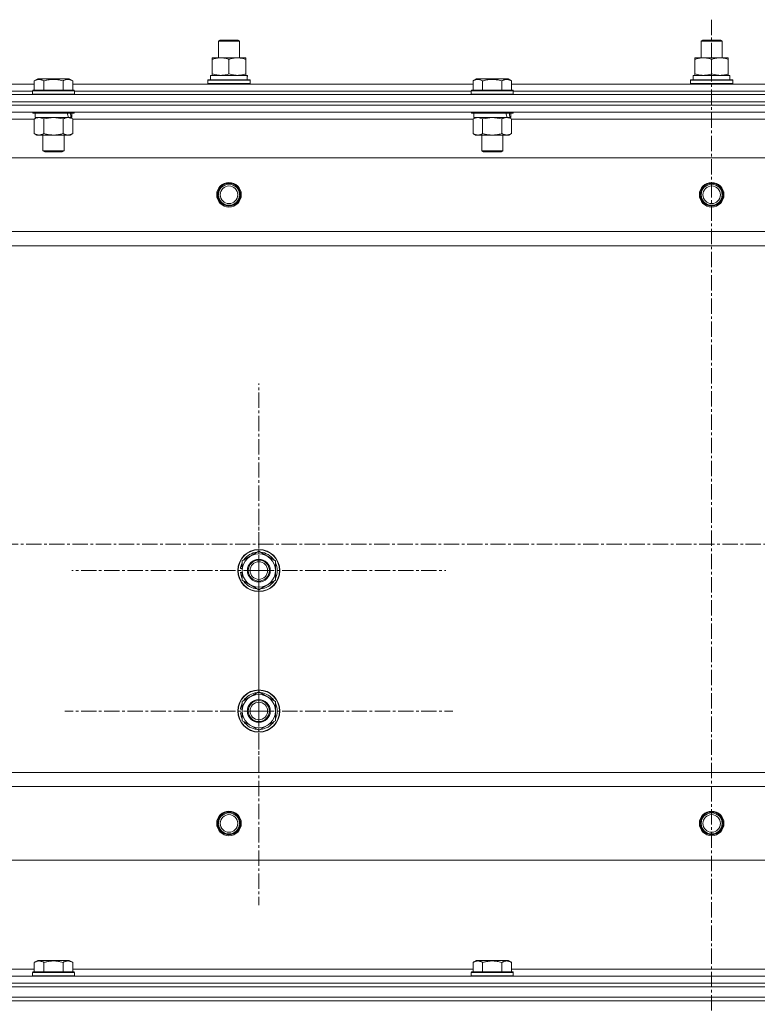
# Model space of a CAD drawing. Units: millimetres. Extents: x 0 to 30431, y -7 to 21000.
# Drawn here: x 7116 to 7536, y 15982 to 16543 of the extents above; entities that cross this region are included whole.
import ezdxf

# ---------------------------------------------------------------- set-up
doc = ezdxf.new("R2010")
doc.units = ezdxf.units.MM
doc.linetypes.add('K5LT_AXLED', pattern=[13.225, 8.725, -1.5, 1.5, -1.5])
doc.linetypes.add('K5LT_THIN', pattern=[0])
for name, color, linetype, true_color in [('OSI', 2, 'Continuous', 0xffff00), ('R', 1, 'Continuous', 0xff0000), ('WELDING', 7, 'Continuous', 0xffffff)]:
    doc.layers.add(name, color=color, linetype=linetype, true_color=true_color)

msp = doc.modelspace()

# ---------------------------------------------------------------- linework, layer by layer
at = {"layer": 'OSI', "color": 30, "linetype": 'K5LT_AXLED', "lineweight": 13, "true_color": 0xff8000}
for p, q in [((7510.24, 16542.9), (7510.24, 13353.9)), ((7252.24, 16229.21), (7252.24, 16335.71)), ((7252.24, 16149.21), (7252.24, 16259.71)), ((11029.74, 16244.21), (2564.74, 16244.21)), ((7252.24, 16229.21), (7145.74, 16229.21)), ((7252.24, 16229.21), (7252.24, 16122.71)), ((7252.24, 16229.21), (7358.74, 16229.21)), ((7252.24, 16149.21), (7141.74, 16149.21)), ((7252.24, 16149.21), (7252.24, 16038.71)), ((7252.24, 16149.21), (7362.74, 16149.21))]:
    msp.add_line(p, q, dxfattribs=at)
at = {"layer": 'R', "color": 7, "linetype": 'K5LT_THIN', "lineweight": 13}
for p, q in [((7229.24, 16530.63), (7230.24, 16531.21)), ((7229.24, 16521.21), (7229.24, 16530.63)), ((7229.24, 16530.63), (7241.24, 16530.63)), ((7230.24, 16531.21), (7240.24, 16531.21)), ((7241.24, 16530.63), (7240.24, 16531.21)), ((7241.24, 16530.63), (7240.24, 16531.21)), ((7241.24, 16521.21), (7241.24, 16530.63)), ((7241.24, 16521.21), (7241.24, 16530.63)), ((7504.24, 16530.63), (7505.24, 16531.21)), ((7504.24, 16521.21), (7504.24, 16530.63)), ((7504.24, 16530.63), (7516.24, 16530.63)), ((7505.24, 16531.21), (7515.24, 16531.21)), ((7516.24, 16530.63), (7515.24, 16531.21)), ((7516.24, 16530.63), (7515.24, 16531.21)), ((7516.24, 16521.21), (7516.24, 16530.63)), ((7516.24, 16521.21), (7516.24, 16530.63)), ((7225.74, 16520.36), (7225.74, 16521.21)), ((7225.74, 16521.21), (7244.74, 16521.21)), ((7225.74, 16512.05), (7225.74, 16520.36)), ((7235.24, 16512.05), (7235.24, 16520.36)), ((7244.74, 16521.21), (7244.74, 16520.36)), ((7244.74, 16512.05), (7244.74, 16520.36)), ((7500.74, 16520.36), (7500.74, 16521.21)), ((7500.74, 16521.21), (7519.74, 16521.21)), ((7500.74, 16512.05), (7500.74, 16520.36)), ((7510.24, 16512.05), (7510.24, 16520.36)), ((7519.74, 16521.21), (7519.74, 16520.36)), ((7519.74, 16512.05), (7519.74, 16520.36)), ((7124.27, 16508.05), (7126.27, 16509.21)), ((7124.27, 16508.05), (7124.27, 16502.71)), ((7144.21, 16509.21), (7126.27, 16509.21)), ((7129.76, 16508.05), (7129.76, 16502.71)), ((7140.73, 16508.05), (7140.73, 16502.71)), ((7146.21, 16508.05), (7144.21, 16509.21)), ((7146.21, 16508.05), (7146.21, 16502.71)), ((7223.24, 16508.41), (7223.41, 16508.71)), ((7223.24, 16506.51), (7223.24, 16508.41)), ((7223.24, 16508.41), (7247.24, 16508.41)), ((7223.41, 16508.71), (7247.07, 16508.71)), ((7224.74, 16511.21), (7245.49, 16511.21)), ((7224.74, 16508.71), (7224.74, 16511.21)), ((7225.74, 16511.21), (7225.74, 16512.05)), ((7244.74, 16512.05), (7244.74, 16511.21)), ((7245.69, 16511.21), (7245.49, 16511.21)), ((7245.69, 16511.21), (7245.61, 16509.83)), ((7247.24, 16508.41), (7247.07, 16508.71)), ((7247.24, 16506.51), (7247.24, 16508.41)), ((7374.27, 16508.05), (7376.27, 16509.21)), ((7374.27, 16508.05), (7374.27, 16502.71)), ((7394.21, 16509.21), (7376.27, 16509.21)), ((7379.76, 16508.05), (7379.76, 16502.71)), ((7390.73, 16508.05), (7390.73, 16502.71)), ((7396.21, 16508.05), (7394.21, 16509.21)), ((7396.21, 16508.05), (7396.21, 16502.71)), ((7498.24, 16508.41), (7498.41, 16508.71)), ((7498.24, 16506.51), (7498.24, 16508.41)), ((7498.24, 16508.41), (7522.24, 16508.41)), ((7498.41, 16508.71), (7522.07, 16508.71)), ((7499.74, 16511.21), (7520.49, 16511.21)), ((7499.74, 16508.71), (7499.74, 16511.21)), ((7500.74, 16511.21), (7500.74, 16512.05)), ((7519.74, 16512.05), (7519.74, 16511.21)), ((7520.69, 16511.21), (7520.49, 16511.21)), ((7520.69, 16511.21), (7520.61, 16509.83)), ((7522.24, 16508.41), (7522.07, 16508.71)), ((7522.24, 16506.51), (7522.24, 16508.41)), ((6896.21, 16506.21), (7124.27, 16506.21)), ((6897.24, 16502.21), (7123.24, 16502.21)), ((6897.24, 16502.21), (7123.24, 16502.21)), ((7123.24, 16502.41), (7123.41, 16502.71)), ((7123.24, 16502.41), (7123.24, 16500.51)), ((7147.24, 16502.41), (7123.24, 16502.41)), ((7147.07, 16502.71), (7123.41, 16502.71)), ((7146.21, 16506.21), (7374.27, 16506.21)), ((7147.24, 16502.41), (7147.07, 16502.71)), ((7147.24, 16502.41), (7147.24, 16500.51)), ((7147.24, 16502.21), (7373.24, 16502.21)), ((7147.24, 16502.21), (7373.24, 16502.21)), ((7223.24, 16506.51), (7223.41, 16506.21)), ((7223.24, 16506.51), (7247.24, 16506.51)), ((7247.24, 16506.51), (7247.07, 16506.21)), ((7373.24, 16502.41), (7373.41, 16502.71)), ((7373.24, 16502.41), (7373.24, 16500.51)), ((7397.24, 16502.41), (7373.24, 16502.41)), ((7397.07, 16502.71), (7373.41, 16502.71)), ((7396.21, 16506.21), (7624.27, 16506.21)), ((7397.24, 16502.41), (7397.07, 16502.71)), ((7397.24, 16502.41), (7397.24, 16500.51)), ((7397.24, 16502.21), (7623.24, 16502.21)), ((7397.24, 16502.21), (7623.24, 16502.21)), ((7498.24, 16506.51), (7498.41, 16506.21)), ((7498.24, 16506.51), (7522.24, 16506.51)), ((7522.24, 16506.51), (7522.07, 16506.21)), ((6818.24, 16500.21), (8202.24, 16500.21)), ((6818.24, 16496.21), (8202.24, 16496.21)), ((6818.24, 16496.21), (8202.24, 16496.21)), ((7147.24, 16500.51), (7123.24, 16500.51)), ((7123.24, 16500.51), (7123.41, 16500.21)), ((7147.24, 16500.51), (7147.07, 16500.21)), ((7397.24, 16500.51), (7373.24, 16500.51)), ((7373.24, 16500.51), (7373.41, 16500.21)), ((7397.24, 16500.51), (7397.07, 16500.21)), ((8202.24, 16494.21), (6818.24, 16494.21)), ((6818.24, 16494.21), (8202.24, 16494.21)), ((8202.24, 16490.21), (6818.24, 16490.21)), ((7123.24, 16490.21), (7123.24, 16490.01)), ((7147.24, 16490.21), (7147.24, 16490.01)), ((7373.24, 16490.21), (7373.24, 16490.01)), ((7397.24, 16490.21), (7397.24, 16490.01)), ((7124.27, 16486.21), (6896.21, 16486.21)), ((7147.24, 16490.01), (7123.24, 16490.01)), ((7123.24, 16490.01), (7123.41, 16489.71)), ((7147.07, 16489.71), (7123.41, 16489.71)), ((7124.27, 16486.36), (7125.74, 16487.21)), ((7124.27, 16486.36), (7124.27, 16478.05)), ((7124.74, 16489.71), (7124.74, 16487.21)), ((7143.79, 16487.21), (7124.74, 16487.21)), ((7129.76, 16486.36), (7129.76, 16478.05)), ((7140.73, 16486.36), (7140.73, 16478.05)), ((7143.79, 16487.21), (7144.37, 16487.21)), ((7144.37, 16487.21), (7145.26, 16487.21)), ((7146.21, 16486.36), (7144.74, 16487.21)), ((7145.74, 16487.21), (7145.26, 16487.21)), ((7145.74, 16489.71), (7145.74, 16487.21)), ((7146.21, 16486.36), (7146.21, 16478.05)), ((7374.27, 16486.21), (7146.21, 16486.21)), ((7147.24, 16490.01), (7147.07, 16489.71)), ((7397.24, 16490.01), (7373.24, 16490.01)), ((7373.24, 16490.01), (7373.41, 16489.71)), ((7397.07, 16489.71), (7373.41, 16489.71)), ((7374.27, 16486.36), (7375.74, 16487.21)), ((7374.27, 16486.36), (7374.27, 16478.05)), ((7374.74, 16489.71), (7374.74, 16487.21)), ((7393.79, 16487.21), (7374.74, 16487.21)), ((7379.76, 16486.36), (7379.76, 16478.05)), ((7390.73, 16486.36), (7390.73, 16478.05)), ((7393.79, 16487.21), (7394.37, 16487.21)), ((7394.37, 16487.21), (7395.26, 16487.21)), ((7396.21, 16486.36), (7394.74, 16487.21)), ((7395.74, 16487.21), (7395.26, 16487.21)), ((7395.74, 16489.71), (7395.74, 16487.21)), ((7396.21, 16486.36), (7396.21, 16478.05)), ((7624.27, 16486.21), (7396.21, 16486.21)), ((7397.24, 16490.01), (7397.07, 16489.71)), ((7124.27, 16478.05), (7125.74, 16477.21)), ((7143.47, 16477.21), (7125.74, 16477.21)), ((7129.24, 16477.21), (7129.24, 16468.28)), ((7141.24, 16477.21), (7141.24, 16468.28)), ((7144.74, 16477.21), (7143.47, 16477.21)), ((7146.21, 16478.05), (7144.74, 16477.21)), ((7374.27, 16478.05), (7375.74, 16477.21)), ((7393.47, 16477.21), (7375.74, 16477.21)), ((7379.24, 16477.21), (7379.24, 16468.28)), ((7391.24, 16477.21), (7391.24, 16468.28)), ((7394.74, 16477.21), (7393.47, 16477.21)), ((7396.21, 16478.05), (7394.74, 16477.21)), ((7141.24, 16468.28), (7129.24, 16468.28)), ((7129.24, 16468.28), (7130.24, 16467.71)), ((7141.24, 16468.28), (7140.24, 16467.71)), ((7391.24, 16468.28), (7379.24, 16468.28)), ((7379.24, 16468.28), (7380.24, 16467.71)), ((7391.24, 16468.28), (7390.24, 16467.71)), ((8158.74, 16464.21), (6861.74, 16464.21)), ((7140.24, 16467.71), (7130.24, 16467.71)), ((7390.24, 16467.71), (7380.24, 16467.71)), ((8110.24, 16422.21), (6910.24, 16422.21)), ((8110.24, 16414.21), (6910.24, 16414.21)), ((7242.74, 16234.69), (7252.24, 16240.17)), ((7252.24, 16240.17), (7261.74, 16234.69)), ((7242.74, 16229.21), (7242.74, 16234.69)), ((7261.74, 16234.69), (7261.74, 16229.21)), ((7241.79, 16228.19), (7242.74, 16228.19)), ((7242.74, 16230.34), (7241.8, 16230.34)), ((7242.74, 16231.5), (7241.99, 16231.5)), ((7242.74, 16223.72), (7242.74, 16229.21)), ((7261.74, 16229.21), (7261.74, 16223.72)), ((7252.24, 16218.24), (7242.74, 16223.72)), ((7261.74, 16223.72), (7252.24, 16218.24)), ((7242.74, 16154.69), (7252.24, 16160.17)), ((7252.24, 16160.17), (7261.74, 16154.69)), ((7242.74, 16149.21), (7242.74, 16154.69)), ((7261.74, 16154.69), (7261.74, 16149.21)), ((7241.79, 16148.19), (7242.74, 16148.19)), ((7242.74, 16150.34), (7241.8, 16150.34)), ((7242.74, 16151.5), (7241.99, 16151.5)), ((7242.74, 16143.72), (7242.74, 16149.21)), ((7261.74, 16149.21), (7261.74, 16143.72)), ((7252.24, 16138.24), (7242.74, 16143.72)), ((7261.74, 16143.72), (7252.24, 16138.24)), ((8110.24, 16114.21), (6910.24, 16114.21)), ((8110.24, 16106.21), (6910.24, 16106.21)), ((8158.74, 16064.21), (6861.74, 16064.21)), ((7124.27, 16006.05), (7126.27, 16007.21)), ((7124.27, 16006.05), (7124.27, 16000.71)), ((7144.21, 16007.21), (7126.27, 16007.21)), ((7129.76, 16006.05), (7129.76, 16000.71)), ((7140.73, 16006.05), (7140.73, 16000.71)), ((7146.21, 16006.05), (7144.21, 16007.21)), ((7146.21, 16006.05), (7146.21, 16000.71)), ((7374.27, 16006.05), (7376.27, 16007.21)), ((7374.27, 16006.05), (7374.27, 16000.71)), ((7394.21, 16007.21), (7376.27, 16007.21)), ((7379.76, 16006.05), (7379.76, 16000.71)), ((7390.73, 16006.05), (7390.73, 16000.71)), ((7396.21, 16006.05), (7394.21, 16007.21)), ((7396.21, 16006.05), (7396.21, 16000.71)), ((6818.24, 15998.21), (8202.24, 15998.21)), ((6896.21, 16002.21), (7124.27, 16002.21)), ((7123.24, 16000.41), (7123.41, 16000.71)), ((7123.24, 15998.51), (7123.24, 16000.41)), ((7123.24, 16000.41), (7147.24, 16000.41)), ((7123.24, 15998.51), (7123.41, 15998.21)), ((7123.24, 15998.51), (7147.24, 15998.51)), ((7123.41, 16000.71), (7147.07, 16000.71)), ((7146.21, 16002.21), (7374.27, 16002.21)), ((7147.24, 16000.41), (7147.07, 16000.71)), ((7147.24, 15998.51), (7147.07, 15998.21)), ((7147.24, 15998.51), (7147.24, 16000.41)), ((7373.24, 16000.41), (7373.41, 16000.71)), ((7373.24, 15998.51), (7373.24, 16000.41)), ((7373.24, 16000.41), (7397.24, 16000.41)), ((7373.24, 15998.51), (7373.41, 15998.21)), ((7373.24, 15998.51), (7397.24, 15998.51)), ((7373.41, 16000.71), (7397.07, 16000.71)), ((7396.21, 16002.21), (7624.27, 16002.21)), ((7397.24, 16000.41), (7397.07, 16000.71)), ((7397.24, 15998.51), (7397.07, 15998.21)), ((7397.24, 15998.51), (7397.24, 16000.41)), ((6818.24, 15994.21), (8202.24, 15994.21)), ((6818.24, 15994.21), (8202.24, 15994.21)), ((6818.24, 15992.21), (8202.24, 15992.21)), ((6818.24, 15992.21), (8202.24, 15992.21)), ((6818.24, 15986.21), (8202.24, 15986.21)), ((6818.24, 15986.21), (8202.24, 15986.21)), ((6818.24, 15984.21), (8202.24, 15984.21)), ((8202.24, 15984.21), (6818.24, 15984.21))]:
    msp.add_line(p, q, dxfattribs=at)
for centre, radius in [((7235.24, 16443.21), 7), ((7235.24, 16443.21), 6.5), ((7235.24, 16443.21), 6), ((7235.24, 16443.21), 5), ((7510.24, 16443.21), 7), ((7510.24, 16443.21), 6.5), ((7510.24, 16443.21), 6), ((7510.24, 16443.21), 5), ((7252.24, 16229.21), 12), ((7252.24, 16229.21), 11.83), ((7252.24, 16229.21), 6.5), ((7252.24, 16229.21), 6), ((7252.24, 16229.21), 5), ((7252.24, 16149.21), 12), ((7252.24, 16149.21), 11.83), ((7252.24, 16149.21), 6.5), ((7252.24, 16149.21), 6), ((7252.24, 16149.21), 5), ((7235.24, 16085.21), 7), ((7510.24, 16085.21), 7), ((7235.24, 16085.21), 6.5), ((7235.24, 16085.21), 6), ((7235.24, 16085.21), 5), ((7510.24, 16085.21), 6.5), ((7510.24, 16085.21), 6), ((7510.24, 16085.21), 5)]:
    msp.add_circle(centre, radius, dxfattribs=at)
for centre, radius, start, end in [((7252.24, 16229.21), 9.5, 0, 180), ((7252.24, 16229.21), 10.5, 94.7912, 145.2088), ((7252.24, 16229.21), 10.5, 34.7912, 85.2088), ((7252.24, 16229.21), 10.5, 154.7912, 167.3589), ((7252.24, 16229.21), 10.5, 334.7912, 25.2088), ((7252.24, 16229.21), 10.5, 185.5324, 205.2088), ((7252.24, 16229.21), 10.5, 167.3589, 173.8105), ((7252.24, 16229.21), 9.5, 180, 0), ((7252.24, 16229.21), 10.5, 214.7912, 265.2088), ((7252.24, 16229.21), 10.5, 274.7912, 325.2088), ((7252.24, 16149.21), 10.5, 94.7912, 145.2088), ((7252.24, 16149.21), 10.5, 34.7912, 85.2088), ((7252.24, 16149.21), 9.5, 0, 180), ((7252.24, 16149.21), 10.5, 185.5324, 205.2088), ((7252.24, 16149.21), 10.5, 167.3589, 173.8105), ((7252.24, 16149.21), 10.5, 154.7912, 167.3589), ((7252.24, 16149.21), 9.5, 180, 0), ((7252.24, 16149.21), 10.5, 334.7912, 25.2088), ((7252.24, 16149.21), 10.5, 214.7912, 265.2088), ((7252.24, 16149.21), 10.5, 274.7912, 325.2088)]:
    msp.add_arc(centre, radius, start, end, dxfattribs=at)
for centre, major_axis, ratio, start_param, end_param in [((7235.24, 16506.28), (0, 22.52), 0.466308, -1.46277, -1.350168), ((7510.24, 16506.28), (0, 22.52), 0.466308, -1.46277, -1.350168), ((7135.24, 16485.03), (6.17, -22.4), 0.379473, 1.563245, 1.675638), ((7135.24, 16492.13), (6.17, -22.4), 0.379473, 1.246058, 1.35866), ((7385.24, 16485.03), (6.17, -22.4), 0.379473, 1.563245, 1.675638), ((7385.24, 16492.13), (6.17, -22.4), 0.379473, 1.246058, 1.35866)]:
    msp.add_ellipse(centre, major_axis=major_axis, ratio=ratio, start_param=start_param, end_param=end_param, dxfattribs=at)
at = {"layer": 'WELDING', "color": 7, "linetype": 'K5LT_THIN', "lineweight": 13}
for p, q in [((7129.76, 16486.36), (7127.01, 16487.21)), ((7129.83, 16486.38), (7129.76, 16486.36)), ((7135.24, 16487.21), (7129.83, 16486.38)), ((7140.73, 16486.36), (7135.24, 16487.21)), ((7379.76, 16486.36), (7377.01, 16487.21)), ((7379.83, 16486.38), (7379.76, 16486.36)), ((7385.24, 16487.21), (7379.83, 16486.38)), ((7390.73, 16486.36), (7385.24, 16487.21))]:
    msp.add_line(p, q, dxfattribs=at)
for points, knots in [([(7235.24, 16520.36), (7234.68, 16520.54), (7233.87, 16520.78), (7232.87, 16520.99), (7232.27, 16521.08), (7231.75, 16521.14), (7231.23, 16521.19), (7230.7, 16521.21), (7230.17, 16521.2), (7229.65, 16521.18), (7229.06, 16521.13), (7228.34, 16521.03), (7227.2, 16520.8), (7226.32, 16520.55), (7225.74, 16520.36)], [0, 0, 0, 0, 2.72415, 3.912285, 4.716446, 5.530362, 6.353984, 7.180289, 7.997717, 8.810544, 9.605533, 10.761675, 12.184093, 15, 15, 15, 15]), ([(7244.74, 16520.36), (7244.18, 16520.54), (7243.37, 16520.78), (7242.37, 16520.99), (7241.77, 16521.08), (7241.25, 16521.14), (7240.73, 16521.19), (7240.2, 16521.21), (7239.67, 16521.2), (7239.15, 16521.18), (7238.56, 16521.13), (7237.84, 16521.03), (7236.7, 16520.8), (7235.82, 16520.55), (7235.24, 16520.36)], [0, 0, 0, 0, 2.72415, 3.912285, 4.716446, 5.530362, 6.353984, 7.180289, 7.997717, 8.810544, 9.605533, 10.761675, 12.184093, 15, 15, 15, 15]), ([(7510.24, 16520.36), (7509.68, 16520.54), (7508.87, 16520.78), (7507.87, 16520.99), (7507.27, 16521.08), (7506.75, 16521.14), (7506.23, 16521.19), (7505.7, 16521.21), (7505.17, 16521.2), (7504.65, 16521.18), (7504.06, 16521.13), (7503.34, 16521.03), (7502.2, 16520.8), (7501.32, 16520.55), (7500.74, 16520.36)], [0, 0, 0, 0, 2.72415, 3.912285, 4.716446, 5.530362, 6.353984, 7.180289, 7.997717, 8.810544, 9.605533, 10.761675, 12.184093, 15, 15, 15, 15]), ([(7519.74, 16520.36), (7519.18, 16520.54), (7518.37, 16520.78), (7517.37, 16520.99), (7516.77, 16521.08), (7516.25, 16521.14), (7515.73, 16521.19), (7515.2, 16521.21), (7514.67, 16521.2), (7514.15, 16521.18), (7513.56, 16521.13), (7512.84, 16521.03), (7511.7, 16520.8), (7510.82, 16520.55), (7510.24, 16520.36)], [0, 0, 0, 0, 2.72415, 3.912285, 4.716446, 5.530362, 6.353984, 7.180289, 7.997717, 8.810544, 9.605533, 10.761675, 12.184093, 15, 15, 15, 15]), ([(7129.76, 16508.05), (7129.45, 16508.23), (7129.01, 16508.45), (7128.45, 16508.66), (7128.09, 16508.76), (7127.79, 16508.83), (7127.5, 16508.87), (7127.21, 16508.9), (7126.9, 16508.9), (7126.59, 16508.88), (7126.27, 16508.84), (7125.89, 16508.76), (7125.39, 16508.6), (7124.83, 16508.36), (7124.44, 16508.15), (7124.27, 16508.05)], [0, 0, 0, 0, 2.704026, 3.977567, 4.913586, 5.783319, 6.583675, 7.42636, 8.303602, 9.201828, 10.1214, 11.060865, 12.506598, 14.484694, 16, 16, 16, 16]), ([(7140.73, 16508.05), (7140.19, 16508.21), (7139.3, 16508.44), (7138.18, 16508.65), (7137.4, 16508.76), (7136.8, 16508.83), (7136.22, 16508.87), (7135.63, 16508.9), (7135.02, 16508.9), (7134.4, 16508.88), (7133.76, 16508.84), (7133.11, 16508.77), (7132.34, 16508.66), (7131.21, 16508.44), (7130.31, 16508.21), (7129.76, 16508.05)], [0, 0, 0, 0, 2.400934, 3.977567, 4.913586, 5.783319, 6.583675, 7.42636, 8.303602, 9.201828, 10.1214, 11.060865, 12.021818, 13.488338, 16, 16, 16, 16]), ([(7146.21, 16508.05), (7145.91, 16508.23), (7145.46, 16508.45), (7144.9, 16508.66), (7144.55, 16508.76), (7144.25, 16508.83), (7143.96, 16508.87), (7143.66, 16508.9), (7143.36, 16508.9), (7143.05, 16508.88), (7142.73, 16508.84), (7142.35, 16508.76), (7141.85, 16508.6), (7141.28, 16508.36), (7140.89, 16508.15), (7140.73, 16508.05)], [0, 0, 0, 0, 2.704026, 3.977567, 4.913586, 5.783319, 6.583675, 7.42636, 8.303602, 9.201828, 10.1214, 11.060865, 12.506598, 14.484694, 16, 16, 16, 16]), ([(7225.74, 16512.05), (7226.24, 16511.89), (7227, 16511.66), (7227.97, 16511.45), (7228.63, 16511.34), (7229.25, 16511.26), (7229.87, 16511.22), (7230.29, 16511.21), (7230.49, 16511.21)], [0, 0, 0, 0, 2.905563, 4.375924, 5.511195, 6.679161, 7.850161, 9, 9, 9, 9]), ([(7230.49, 16511.21), (7230.71, 16511.21), (7231.14, 16511.22), (7231.78, 16511.27), (7232.41, 16511.35), (7233.22, 16511.49), (7234.16, 16511.71), (7234.89, 16511.94), (7235.24, 16512.05)], [0, 0, 0, 0, 1.192024, 2.404251, 3.60809, 4.765234, 6.955738, 9, 9, 9, 9]), ([(7235.24, 16512.05), (7235.74, 16511.89), (7236.5, 16511.66), (7237.47, 16511.45), (7238.13, 16511.34), (7238.75, 16511.26), (7239.37, 16511.22), (7239.79, 16511.21), (7239.99, 16511.21)], [0, 0, 0, 0, 2.905563, 4.375924, 5.511195, 6.679161, 7.850161, 9, 9, 9, 9]), ([(7239.99, 16511.21), (7240.21, 16511.21), (7240.64, 16511.22), (7241.28, 16511.27), (7241.91, 16511.35), (7242.72, 16511.49), (7243.66, 16511.71), (7244.39, 16511.94), (7244.74, 16512.05)], [0, 0, 0, 0, 1.192024, 2.404251, 3.60809, 4.765234, 6.955738, 9, 9, 9, 9]), ([(7379.76, 16508.05), (7379.45, 16508.23), (7379.01, 16508.45), (7378.45, 16508.66), (7378.09, 16508.76), (7377.79, 16508.83), (7377.5, 16508.87), (7377.21, 16508.9), (7376.9, 16508.9), (7376.59, 16508.88), (7376.27, 16508.84), (7375.89, 16508.76), (7375.39, 16508.6), (7374.83, 16508.36), (7374.44, 16508.15), (7374.27, 16508.05)], [0, 0, 0, 0, 2.704026, 3.977567, 4.913586, 5.783319, 6.583675, 7.42636, 8.303602, 9.201828, 10.1214, 11.060865, 12.506598, 14.484694, 16, 16, 16, 16]), ([(7390.73, 16508.05), (7390.19, 16508.21), (7389.3, 16508.44), (7388.18, 16508.65), (7387.4, 16508.76), (7386.8, 16508.83), (7386.22, 16508.87), (7385.63, 16508.9), (7385.02, 16508.9), (7384.4, 16508.88), (7383.76, 16508.84), (7383.11, 16508.77), (7382.34, 16508.66), (7381.21, 16508.44), (7380.31, 16508.21), (7379.76, 16508.05)], [0, 0, 0, 0, 2.400934, 3.977567, 4.913586, 5.783319, 6.583675, 7.42636, 8.303602, 9.201828, 10.1214, 11.060865, 12.021818, 13.488338, 16, 16, 16, 16]), ([(7396.21, 16508.05), (7395.91, 16508.23), (7395.46, 16508.45), (7394.9, 16508.66), (7394.55, 16508.76), (7394.25, 16508.83), (7393.96, 16508.87), (7393.66, 16508.9), (7393.36, 16508.9), (7393.05, 16508.88), (7392.73, 16508.84), (7392.35, 16508.76), (7391.85, 16508.6), (7391.28, 16508.36), (7390.89, 16508.15), (7390.73, 16508.05)], [0, 0, 0, 0, 2.704026, 3.977567, 4.913586, 5.783319, 6.583675, 7.42636, 8.303602, 9.201828, 10.1214, 11.060865, 12.506598, 14.484694, 16, 16, 16, 16]), ([(7500.74, 16512.05), (7501.24, 16511.89), (7502, 16511.66), (7502.97, 16511.45), (7503.63, 16511.34), (7504.25, 16511.26), (7504.87, 16511.22), (7505.29, 16511.21), (7505.49, 16511.21)], [0, 0, 0, 0, 2.905563, 4.375924, 5.511195, 6.679161, 7.850161, 9, 9, 9, 9]), ([(7505.49, 16511.21), (7505.71, 16511.21), (7506.14, 16511.22), (7506.78, 16511.27), (7507.41, 16511.35), (7508.22, 16511.49), (7509.16, 16511.71), (7509.89, 16511.94), (7510.24, 16512.05)], [0, 0, 0, 0, 1.192024, 2.404251, 3.60809, 4.765234, 6.955738, 9, 9, 9, 9]), ([(7510.24, 16512.05), (7510.74, 16511.89), (7511.5, 16511.66), (7512.47, 16511.45), (7513.13, 16511.34), (7513.75, 16511.26), (7514.37, 16511.22), (7514.79, 16511.21), (7514.99, 16511.21)], [0, 0, 0, 0, 2.905563, 4.375924, 5.511195, 6.679161, 7.850161, 9, 9, 9, 9]), ([(7514.99, 16511.21), (7515.21, 16511.21), (7515.64, 16511.22), (7516.28, 16511.27), (7516.91, 16511.35), (7517.72, 16511.49), (7518.66, 16511.71), (7519.39, 16511.94), (7519.74, 16512.05)], [0, 0, 0, 0, 1.192024, 2.404251, 3.60809, 4.765234, 6.955738, 9, 9, 9, 9]), ([(7127.01, 16487.21), (7126.89, 16487.21), (7126.64, 16487.19), (7126.27, 16487.14), (7125.9, 16487.06), (7125.44, 16486.92), (7124.9, 16486.7), (7124.47, 16486.47), (7124.27, 16486.36)], [0, 0, 0, 0, 1.192024, 2.404251, 3.60809, 4.765234, 6.955738, 9, 9, 9, 9]), ([(7143.47, 16487.21), (7143.31, 16487.21), (7143.04, 16487.19), (7142.65, 16487.13), (7142.37, 16487.06), (7141.97, 16486.95), (7141.43, 16486.74), (7140.96, 16486.49), (7140.73, 16486.36)], [0, 0, 0, 0, 1.548206, 2.616755, 3.724998, 4.291764, 6.613357, 9, 9, 9, 9]), ([(7146.21, 16486.36), (7145.96, 16486.5), (7145.53, 16486.72), (7144.92, 16486.96), (7144.42, 16487.1), (7143.94, 16487.19), (7143.63, 16487.21), (7143.47, 16487.21)], [0, 0, 0, 0, 2.217775, 3.830428, 5.353122, 6.582558, 8, 8, 8, 8]), ([(7377.01, 16487.21), (7376.89, 16487.21), (7376.64, 16487.19), (7376.27, 16487.14), (7375.9, 16487.06), (7375.44, 16486.92), (7374.9, 16486.7), (7374.47, 16486.47), (7374.27, 16486.36)], [0, 0, 0, 0, 1.192024, 2.404251, 3.60809, 4.765234, 6.955738, 9, 9, 9, 9]), ([(7393.47, 16487.21), (7393.31, 16487.21), (7393.04, 16487.19), (7392.65, 16487.13), (7392.37, 16487.06), (7391.97, 16486.95), (7391.43, 16486.74), (7390.96, 16486.49), (7390.73, 16486.36)], [0, 0, 0, 0, 1.548206, 2.616755, 3.724998, 4.291764, 6.613357, 9, 9, 9, 9]), ([(7396.21, 16486.36), (7395.96, 16486.5), (7395.53, 16486.72), (7394.92, 16486.96), (7394.42, 16487.1), (7393.94, 16487.19), (7393.63, 16487.21), (7393.47, 16487.21)], [0, 0, 0, 0, 2.217775, 3.830428, 5.353122, 6.582558, 8, 8, 8, 8]), ([(7124.27, 16478.05), (7124.59, 16477.87), (7125.06, 16477.63), (7125.64, 16477.42), (7125.98, 16477.33), (7126.28, 16477.27), (7126.59, 16477.22), (7126.89, 16477.2), (7127.2, 16477.21), (7127.5, 16477.23), (7127.84, 16477.28), (7128.25, 16477.38), (7128.91, 16477.61), (7129.42, 16477.86), (7129.76, 16478.05)], [0, 0, 0, 0, 2.72415, 3.912285, 4.716446, 5.530362, 6.353984, 7.180289, 7.997717, 8.810544, 9.605533, 10.761675, 12.184093, 15, 15, 15, 15]), ([(7129.76, 16478.05), (7130.4, 16477.87), (7131.34, 16477.63), (7132.49, 16477.42), (7133.18, 16477.33), (7133.78, 16477.27), (7134.39, 16477.22), (7135, 16477.2), (7135.61, 16477.21), (7136.21, 16477.23), (7136.89, 16477.28), (7137.72, 16477.38), (7139.04, 16477.61), (7140.06, 16477.86), (7140.73, 16478.05)], [0, 0, 0, 0, 2.72415, 3.912285, 4.716446, 5.530362, 6.353984, 7.180289, 7.997717, 8.810544, 9.605533, 10.761675, 12.184093, 15, 15, 15, 15]), ([(7140.73, 16478.05), (7141.01, 16477.89), (7141.45, 16477.66), (7142.01, 16477.45), (7142.4, 16477.34), (7142.75, 16477.26), (7143.11, 16477.22), (7143.35, 16477.21), (7143.47, 16477.21)], [0, 0, 0, 0, 2.905563, 4.375924, 5.511195, 6.679161, 7.850161, 9, 9, 9, 9]), ([(7143.47, 16477.21), (7143.59, 16477.21), (7143.84, 16477.22), (7144.21, 16477.27), (7144.58, 16477.35), (7145.04, 16477.49), (7145.58, 16477.71), (7146.01, 16477.94), (7146.21, 16478.05)], [0, 0, 0, 0, 1.192024, 2.404251, 3.60809, 4.765234, 6.955738, 9, 9, 9, 9]), ([(7374.27, 16478.05), (7374.59, 16477.87), (7375.06, 16477.63), (7375.64, 16477.42), (7375.98, 16477.33), (7376.28, 16477.27), (7376.59, 16477.22), (7376.89, 16477.2), (7377.2, 16477.21), (7377.5, 16477.23), (7377.84, 16477.28), (7378.25, 16477.38), (7378.91, 16477.61), (7379.42, 16477.86), (7379.76, 16478.05)], [0, 0, 0, 0, 2.72415, 3.912285, 4.716446, 5.530362, 6.353984, 7.180289, 7.997717, 8.810544, 9.605533, 10.761675, 12.184093, 15, 15, 15, 15]), ([(7379.76, 16478.05), (7380.4, 16477.87), (7381.34, 16477.63), (7382.49, 16477.42), (7383.18, 16477.33), (7383.78, 16477.27), (7384.39, 16477.22), (7385, 16477.2), (7385.61, 16477.21), (7386.21, 16477.23), (7386.89, 16477.28), (7387.72, 16477.38), (7389.04, 16477.61), (7390.06, 16477.86), (7390.73, 16478.05)], [0, 0, 0, 0, 2.72415, 3.912285, 4.716446, 5.530362, 6.353984, 7.180289, 7.997717, 8.810544, 9.605533, 10.761675, 12.184093, 15, 15, 15, 15]), ([(7390.73, 16478.05), (7391.01, 16477.89), (7391.45, 16477.66), (7392.01, 16477.45), (7392.4, 16477.34), (7392.75, 16477.26), (7393.11, 16477.22), (7393.35, 16477.21), (7393.47, 16477.21)], [0, 0, 0, 0, 2.905563, 4.375924, 5.511195, 6.679161, 7.850161, 9, 9, 9, 9]), ([(7393.47, 16477.21), (7393.59, 16477.21), (7393.84, 16477.22), (7394.21, 16477.27), (7394.58, 16477.35), (7395.04, 16477.49), (7395.58, 16477.71), (7396.01, 16477.94), (7396.21, 16478.05)], [0, 0, 0, 0, 1.192024, 2.404251, 3.60809, 4.765234, 6.955738, 9, 9, 9, 9]), ([(7129.76, 16006.05), (7129.45, 16006.23), (7129.01, 16006.45), (7128.45, 16006.66), (7128.09, 16006.76), (7127.79, 16006.83), (7127.5, 16006.87), (7127.21, 16006.9), (7126.9, 16006.9), (7126.59, 16006.88), (7126.27, 16006.84), (7125.89, 16006.76), (7125.39, 16006.6), (7124.83, 16006.36), (7124.44, 16006.15), (7124.27, 16006.05)], [0, 0, 0, 0, 2.704026, 3.977567, 4.913586, 5.783319, 6.583675, 7.42636, 8.303602, 9.201828, 10.1214, 11.060865, 12.506598, 14.484694, 16, 16, 16, 16]), ([(7140.73, 16006.05), (7140.19, 16006.21), (7139.3, 16006.44), (7138.18, 16006.65), (7137.4, 16006.76), (7136.8, 16006.83), (7136.22, 16006.87), (7135.63, 16006.9), (7135.02, 16006.9), (7134.4, 16006.88), (7133.76, 16006.84), (7133.11, 16006.77), (7132.34, 16006.66), (7131.21, 16006.44), (7130.31, 16006.21), (7129.76, 16006.05)], [0, 0, 0, 0, 2.400934, 3.977567, 4.913586, 5.783319, 6.583675, 7.42636, 8.303602, 9.201828, 10.1214, 11.060865, 12.021818, 13.488338, 16, 16, 16, 16]), ([(7146.21, 16006.05), (7145.91, 16006.23), (7145.46, 16006.45), (7144.9, 16006.66), (7144.55, 16006.76), (7144.25, 16006.83), (7143.96, 16006.87), (7143.66, 16006.9), (7143.36, 16006.9), (7143.05, 16006.88), (7142.73, 16006.84), (7142.35, 16006.76), (7141.85, 16006.6), (7141.28, 16006.36), (7140.89, 16006.15), (7140.73, 16006.05)], [0, 0, 0, 0, 2.704026, 3.977567, 4.913586, 5.783319, 6.583675, 7.42636, 8.303602, 9.201828, 10.1214, 11.060865, 12.506598, 14.484694, 16, 16, 16, 16]), ([(7379.76, 16006.05), (7379.45, 16006.23), (7379.01, 16006.45), (7378.45, 16006.66), (7378.09, 16006.76), (7377.79, 16006.83), (7377.5, 16006.87), (7377.21, 16006.9), (7376.9, 16006.9), (7376.59, 16006.88), (7376.27, 16006.84), (7375.89, 16006.76), (7375.39, 16006.6), (7374.83, 16006.36), (7374.44, 16006.15), (7374.27, 16006.05)], [0, 0, 0, 0, 2.704026, 3.977567, 4.913586, 5.783319, 6.583675, 7.42636, 8.303602, 9.201828, 10.1214, 11.060865, 12.506598, 14.484694, 16, 16, 16, 16]), ([(7390.73, 16006.05), (7390.19, 16006.21), (7389.3, 16006.44), (7388.18, 16006.65), (7387.4, 16006.76), (7386.8, 16006.83), (7386.22, 16006.87), (7385.63, 16006.9), (7385.02, 16006.9), (7384.4, 16006.88), (7383.76, 16006.84), (7383.11, 16006.77), (7382.34, 16006.66), (7381.21, 16006.44), (7380.31, 16006.21), (7379.76, 16006.05)], [0, 0, 0, 0, 2.400934, 3.977567, 4.913586, 5.783319, 6.583675, 7.42636, 8.303602, 9.201828, 10.1214, 11.060865, 12.021818, 13.488338, 16, 16, 16, 16]), ([(7396.21, 16006.05), (7395.91, 16006.23), (7395.46, 16006.45), (7394.9, 16006.66), (7394.55, 16006.76), (7394.25, 16006.83), (7393.96, 16006.87), (7393.66, 16006.9), (7393.36, 16006.9), (7393.05, 16006.88), (7392.73, 16006.84), (7392.35, 16006.76), (7391.85, 16006.6), (7391.28, 16006.36), (7390.89, 16006.15), (7390.73, 16006.05)], [0, 0, 0, 0, 2.704026, 3.977567, 4.913586, 5.783319, 6.583675, 7.42636, 8.303602, 9.201828, 10.1214, 11.060865, 12.506598, 14.484694, 16, 16, 16, 16])]:
    msp.add_open_spline(points, degree=3, knots=knots, dxfattribs=at)

doc.saveas('drawing.dxf')
